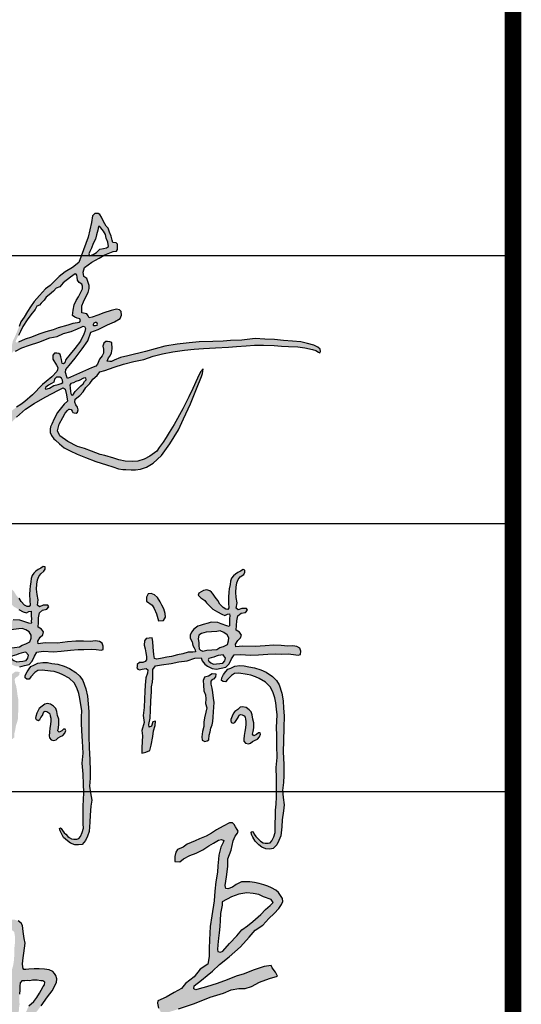
# Model space of a CAD drawing. Units: metres. Extents: x 235119 to 794905, y 3627565 to 4004671.
# Drawn here: x 586247 to 587743, y 3924631 to 3927571 of the extents above; entities that cross this region are included whole.
import ezdxf

# ---------------------------------------------------------------- set-up
doc = ezdxf.new("R2010")
doc.units = ezdxf.units.M
doc.header["$LTSCALE"] = 1000
doc.layers.get('0').update_dxf_attribs({"linetype": 'CONTINUOUS'})
doc.layers.add('BORDER', color=7, linetype='CONTINUOUS')

# ---------------------------------------------------------------- blocks, each defined once
blk = doc.blocks.new('8')
h = blk.add_hatch(color=1)
h.paths.add_polyline_path([(-3366, -81), (-3397, -375), (-3404, -473), (-3421, -1119), (-3447, -2889), (-3430, -4036), (-3444, -5413), (-3464, -5771), (-3527, -6037), (-3576, -6169), (-3527, -6306), (-3453, -6404), (-3367, -6384), (-3327, -6311), (-3279, -5518), (-3304, -4479), (-3291, -3739), (-3268, -3234), (-3276, -2602), (-3246, -1877), (-3246, -1462), (-3194, -1443), (-3149, -1426), (-3069, -1464), (-3035, -1581), (-3020, -1866), (-3007, -1975), (-2918, -2009), (-2837, -2009), (-2761, -1933), (-2297, -1075), (-2176, -818), (-2097, -703), (-1952, -585), (-1356, -230), (-950, 6), (-605, 213), (-469, 284), (-344, 334), (-242, 368), (-194, 329), (-185, 262), (-226, 141), (-324, 34), (-741, -498), (-942, -757), (-1164, -1083), (-1214, -1198), (-1209, -1277), (-1170, -1353), (-1089, -1399), (-947, -1353), (-743, -1303), (-520, -1235), (-296, -1198), (-98, -1141), (90, -1152), (283, -1145), (365, -1155), (471, -1219), (534, -1273), (519, -1346), (462, -1466), (428, -1541), (422, -1606), (474, -1646), (573, -1630), (672, -1633), (769, -1627), (836, -1600), (858, -1508), (926, -1412), (1083, -1280), (1405, -958), (1680, -710), (1940, -534), (2284, -338), (2691, -118), (2838, -46), (2904, -90), (2942, -269), (2974, -466), (2875, -554), (2787, -657), (2669, -808), (2564, -1011), (2486, -1174), (2452, -1253), (2440, -1330), (2440, -1425), (2484, -1522), (2554, -1621), (2600, -1670), (2724, -1782), (2872, -1904), (3052, -1996), (3269, -2098), (3524, -2203), (3848, -2328), (4176, -2424), (4367, -2487), (4544, -2548), (4677, -2570), (4776, -2574), (4934, -2580), (5072, -2584), (5221, -2559), (5413, -2496), (5609, -2373), (5869, -2134), (6132, -1780), (6395, -1345), (6548, -1007), (6767, -540), (6948, -79), (7101, 295), (7138, 394), (7154, 533), (7071, 441), (6979, 246), (6832, -70), (6711, -332), (6530, -699), (6266, -1184), (6112, -1426), (6017, -1580), (5922, -1722), (5801, -1894), (5724, -2000), (5516, -2157), (5338, -2252), (5140, -2308), (4971, -2320), (4746, -2314), (4553, -2273), (4405, -2220), (4124, -2140), (3984, -2107), (3717, -2009), (3501, -1920), (3281, -1864), (2988, -1707), (2733, -1530), (2669, -1380), (2713, -1174), (2833, -962), (2900, -831), (2977, -749), (3021, -695), (3082, -724), (3113, -774), (3134, -808), (3182, -825), (3236, -827), (3278, -803), (3302, -733), (3286, -647), (3228, -570), (3194, -494), (3209, -404), (3353, -290), (3456, -173), (3542, -36), (3659, 80), (3753, 215), (3890, 335), (3973, 441), (4119, 488), (4409, 588), (4695, 680), (5015, 758), (5328, 823), (5610, 925), (5899, 1003), (6216, 1056), (6577, 1113), (6877, 1146), (7167, 1163), (7533, 1187), (7938, 1207), (8181, 1222), (8483, 1247), (8737, 1264), (9012, 1268), (9349, 1255), (9566, 1238), (9783, 1227), (10076, 1210), (10294, 1188), (10529, 1133), (10634, 1102), (10712, 1045), (10750, 1031), (10770, 1073), (10766, 1138), (10688, 1199), (10567, 1265), (10370, 1315), (10169, 1365), (9906, 1392), (9631, 1407), (9357, 1437), (9062, 1448), (8764, 1468), (8348, 1421), (8000, 1407), (7776, 1390), (7456, 1382), (7037, 1366), (6723, 1335), (6359, 1297), (5974, 1235), (5380, 1074), (4828, 932), (4611, 881), (4413, 806), (4333, 766), (4281, 762), (4200, 773), (4242, 870), (4290, 934), (4326, 1033), (4355, 1153), (4336, 1345), (4274, 1372), (4207, 1382), (4155, 1375), (4091, 1330), (4061, 1235), (4081, 1146), (4080, 1015), (4039, 932), (3956, 833), (3902, 678), (3842, 620), (3711, 562), (2977, 239), (2949, 288), (2911, 420), (2917, 513), (3022, 634), (3209, 863), (3426, 1153), (3596, 1403), (3688, 1672), (3922, 1751), (4207, 1890), (4426, 1988), (4597, 2086), (4638, 2195), (4630, 2307), (4575, 2358), (4486, 2372), (4317, 2334), (4089, 2263), (3907, 2195), (3734, 2126), (3639, 2110), (3612, 2175), (3565, 2228), (3470, 2250), (3419, 2261), (3417, 2476), (3469, 2600), (3539, 2759), (3607, 2886), (3636, 3010), (3642, 3104), (3564, 3318), (3473, 3382), (3459, 3516), (3494, 3662), (3726, 3825), (3945, 3947), (4122, 4051), (4381, 4158), (4486, 4165), (4517, 4218), (4519, 4306), (4511, 4387), (4471, 4423), (4375, 4435), (4346, 4505), (4322, 4632), (4270, 4756), (4223, 4875), (4167, 4934), (4081, 5079), (4025, 5218), (3972, 5295), (3915, 5330), (3812, 5332), (3746, 5261), (3712, 5054), (3605, 4594), (3327, 3818), (3132, 3663), (2905, 3533), (2721, 3380), (2437, 3108), (2293, 3002), (2108, 2803), (1945, 2618), (1832, 2446), (1735, 2309), (1633, 2134), (1536, 1981), (1484, 1846), (1426, 1700), (1355, 1535), (1285, 1390), (1270, 1295), (637, 992), (619, 1111), (681, 1189), (725, 1281), (733, 1367), (768, 1537), (745, 1590), (678, 1639), (619, 1648), (506, 1603), (373, 1437), (240, 1265), (177, 1065), (129, 893), (85, 774), (44, 711), (-29, 674), (-117, 671), (-173, 692), (-205, 771), (-248, 838), (-304, 876), (-377, 897), (-461, 917), (-445, 976), (-407, 1051), (-104, 1352), (75, 1566), (301, 1885), (307, 2061), (276, 2141), (253, 2189), (314, 2369), (332, 2491), (359, 2555), (353, 2642), (328, 2723), (270, 2788), (171, 2797), (76, 2796), (-16, 2755), (-106, 2701), (-156, 2681), (-165, 2726), (-106, 2811), (23, 2987), (94, 3097), (149, 3197), (225, 3336), (268, 3455), (351, 3563), (431, 3696), (497, 3843), (578, 3975), (623, 4055), (644, 4135), (644, 4209), (623, 4258), (576, 4301), (403, 4284), (370, 4239), (333, 4070), (309, 3927), (51, 3432), (-551, 2409), (-576, 2287), (-541, 2238), (-500, 2195), (-463, 2182), (-390, 2178), (-306, 2240), (-224, 2322), (-93, 2409), (1, 2512), (52, 2551), (101, 2557), (139, 2524), (139, 2448), (107, 2348), (23, 2201), (-194, 2117), (-265, 2040), (-342, 1953), (-424, 1813), (-506, 1690), (-556, 1575), (-597, 1465), (-602, 1350), (-567, 1290), (-514, 1218), (-649, 1073), (-1470, 145), (-2041, -375), (-2121, -309), (-2188, -262), (-2313, -240), (-2435, -251), (-2598, -276), (-2723, -281), (-2797, -281), (-2884, -151), (-2942, -79), (-2959, 46), (-3000, 179), (-3059, 464), (-3072, 686), (-3023, 1004), (-2981, 1320), (-2928, 1669), (-2923, 1851), (-2912, 2097), (-2854, 2281), (-2806, 2428), (-2820, 2552), (-2772, 2716), (-2717, 2832), (-2738, 2921), (-2786, 2958), (-2875, 2996), (-2929, 2982), (-2979, 2712), (-3050, 2265), (-3141, 2035), (-3185, 1729), (-3262, 1102), (-3297, 618)])
h.paths.add_polyline_path([(-3162, -249), (-3127, -282), (-3129, -382), (-3122, -529), (-3119, -696), (-3105, -895), (-3092, -1056), (-3097, -1180), (-3161, -1240), (-3228, -1245), (-3259, -1219), (-3254, -1153), (-3261, -1055), (-3256, -950), (-3263, -818), (-3254, -689), (-3241, -544), (-3231, -432), (-3207, -321)], flags=16)
h.paths.add_polyline_path([(-2933, -429), (-2877, -455), (-2794, -481), (-2706, -488), (-2620, -479), (-2523, -485), (-2456, -471), (-2361, -461), (-2303, -472), (-2292, -523), (-2315, -589), (-2401, -716), (-2505, -784), (-2631, -859), (-2710, -918), (-2807, -992), (-2883, -1077), (-2946, -1103), (-2973, -1043), (-2970, -919), (-2974, -779), (-2990, -700), (-3009, -657), (-3016, -551), (-3017, -463), (-3008, -374)], flags=16)
h.paths.add_polyline_path([(-2535, -1000), (-2506, -1042), (-2519, -1096), (-2572, -1210), (-2651, -1355), (-2726, -1469), (-2798, -1594), (-2863, -1619), (-2883, -1580), (-2882, -1453), (-2888, -1358), (-2884, -1268), (-2801, -1216), (-2712, -1156), (-2611, -1067)], flags=16)
h.paths.add_polyline_path([(-1307, 31), (-1297, 111), (-1244, 170), (-1178, 204), (-1131, 207), (-1114, 250), (-1070, 341), (-1000, 423), (-971, 485), (-900, 528), (-819, 597), (-759, 630), (-746, 674), (-707, 733), (-647, 791), (-573, 853), (-566, 786), (-520, 745), (-464, 684), (-381, 609), (-355, 535), (-371, 462), (-457, 443), (-598, 389), (-698, 326), (-827, 277), (-936, 207), (-1044, 158), (-1146, 112), (-1241, 50)], flags=16)
h.paths.add_polyline_path([(-921, -1043), (-841, -935), (-752, -814), (-658, -720), (-566, -555), (-345, -310), (-262, -146), (-127, -14), (-42, -4), (42, 4), (115, 32), (156, 114), (160, 250), (177, 414), (240, 511), (323, 621), (414, 720), (545, 758), (676, 814), (821, 859), (924, 885), (988, 919), (1025, 979), (1087, 999), (1158, 974), (1155, 925), (1136, 820), (1072, 578), (1001, 399), (871, -242), (799, -572), (755, -912), (725, -1050), (653, -1099), (600, -1077), (565, -1038), (521, -1001), (437, -973), (342, -949), (209, -936), (6, -934), (-161, -941), (-337, -950), (-551, -1011), (-718, -1076), (-825, -1129), (-922, -1105)], flags=16)
h.paths.add_polyline_path([(314, 973), (324, 1052), (349, 1154), (382, 1200), (423, 1204), (453, 1173), (449, 1097), (404, 1025), (381, 986)], flags=16)
h.paths.add_polyline_path([(989, -408), (1037, -297), (1062, -183), (1073, -73), (1110, 125), (1135, 316), (1164, 543), (1179, 658), (1218, 830), (1246, 988), (1295, 1072), (1372, 1083), (1566, 1180), (1802, 1263), (2090, 1360), (2425, 1487), (2650, 1538), (2851, 1625), (3084, 1690), (3278, 1771), (3394, 1825), (3455, 1848), (3502, 1841), (3529, 1781), (3508, 1687), (3472, 1609), (3371, 1394), (3202, 1158), (3058, 993), (2921, 824), (2893, 721), (2845, 686), (2804, 704), (2796, 758), (2787, 828), (2772, 901), (2743, 979), (2705, 1007), (2640, 1023), (2575, 1017), (2516, 961), (2519, 838), (2632, 650), (2670, 578), (2668, 506), (2640, 458), (2487, 288), (2313, 147), (2201, 56), (1898, -266), (1662, -476), (1533, -560), (1405, -642), (1236, -771), (1144, -850), (1057, -947), (1010, -991), (954, -990), (933, -951), (939, -844), (961, -742), (989, -602), (998, -514)], flags=16)
h.paths.add_polyline_path([(1374, 1378), (1400, 1448), (1464, 1565), (1519, 1686), (1596, 1840), (1730, 2048), (1844, 2198), (1972, 2367), (2027, 2473), (2108, 2499), (2160, 2558), (2249, 2658), (2316, 2749), (2409, 2823), (2545, 2933), (2619, 3020), (2737, 3070), (2841, 3189), (3061, 3363), (3205, 3471), (3250, 3454), (3274, 3366), (3282, 3271), (3336, 3196), (3415, 3151), (3440, 3084), (3433, 3007), (3384, 2896), (3315, 2755), (3236, 2642), (3183, 2510), (3148, 2347), (3127, 2179), (3194, 2134), (3268, 2100), (3357, 2074), (3374, 2019), (3347, 1978), (3149, 1940), (2990, 1894), (2700, 1811), (2545, 1750), (2316, 1685), (2104, 1616), (1873, 1528), (1676, 1463), (1476, 1373), (1384, 1346)], flags=16)
h.paths.add_polyline_path([(2300, -31), (2388, 35), (2475, 83), (2556, 124), (2567, 213), (2638, 280), (2738, 275), (2792, 251), (2815, 189), (2825, 119), (2782, 82), (2680, 52), (2556, 17), (2419, -58), (2277, -101)], flags=16)
h.paths.add_polyline_path([(3040, 32), (3075, 80), (3121, 89), (3161, 108), (3230, 142), (3328, 177), (3463, 243), (3534, 258), (3546, 201), (3496, 143), (3452, 70), (3381, 13), (3300, -72), (3207, -164), (3135, -279), (3093, -269), (3076, -229), (3064, -159), (3059, -47)], flags=16)
h.paths.add_polyline_path([(3763, 1878), (3758, 1927), (3843, 1978), (3899, 1935), (3891, 1879), (3840, 1868), (3777, 1877)], flags=16)
h.paths.add_polyline_path([(3649, 4025), (3629, 4081), (3662, 4152), (3715, 4263), (3762, 4402), (3836, 4541), (3872, 4672), (3909, 4813), (3928, 4929), (3972, 4930), (4003, 4887), (4085, 4780), (4144, 4680), (4165, 4572), (4216, 4439), (4236, 4308), (4175, 4265), (4083, 4252), (3968, 4230), (3862, 4126), (3760, 4062)], flags=16)
at = {"color": 1}
for points in [[(2974, -466), (2875, -554), (2787, -657), (2669, -808), (2564, -1011), (2486, -1174), (2452, -1253), (2440, -1330), (2440, -1425), (2484, -1522), (2554, -1621), (2600, -1670), (2724, -1782), (2872, -1904), (3052, -1996), (3269, -2098), (3524, -2203), (3848, -2328), (4176, -2424), (4367, -2487), (4544, -2548), (4677, -2570), (4776, -2574), (4934, -2580), (5072, -2584), (5221, -2559), (5413, -2496), (5609, -2373), (5869, -2134), (6132, -1780), (6395, -1345), (6548, -1007), (6767, -540), (6948, -79), (7101, 295), (7138, 394), (7154, 533), (7071, 441), (6979, 246), (6832, -70), (6711, -332), (6530, -699), (6266, -1184), (6112, -1426), (6017, -1580), (5922, -1722), (5801, -1894), (5724, -2000), (5516, -2157), (5338, -2252), (5140, -2308), (4971, -2320), (4746, -2314), (4553, -2273), (4405, -2220), (4124, -2140), (3984, -2107), (3717, -2009), (3501, -1920), (3281, -1864), (2988, -1707), (2733, -1530), (2669, -1380), (2713, -1174), (2833, -962), (2900, -831), (2977, -749), (3012, -706), (3039, -704), (3082, -724), (3113, -774), (3134, -808), (3182, -825), (3236, -827), (3278, -803), (3302, -733), (3286, -647), (3228, -570), (3194, -494), (3209, -404), (3353, -290), (3456, -173), (3542, -36), (3659, 80), (3753, 215), (3890, 335), (3973, 441), (4119, 488), (4409, 588), (4695, 680), (5015, 758), (5328, 823), (5610, 925), (5899, 1003), (6216, 1056), (6577, 1113), (6877, 1146), (7167, 1163), (7533, 1187), (7938, 1207), (8181, 1222), (8483, 1247), (8737, 1264), (9012, 1268), (9349, 1255), (9566, 1238), (9783, 1227), (10076, 1210), (10294, 1188), (10529, 1133), (10634, 1102), (10712, 1045), (10750, 1031), (10770, 1073), (10766, 1138), (10688, 1199), (10567, 1265), (10370, 1315), (10169, 1365), (9906, 1392), (9631, 1407), (9357, 1437), (9062, 1448), (8764, 1468), (8348, 1421), (8000, 1407), (7776, 1390), (7456, 1382), (7037, 1366), (6723, 1335), (6359, 1297), (5974, 1235), (5380, 1074), (4828, 932), (4611, 881), (4413, 806), (4333, 766), (4281, 762), (4200, 773), (4242, 870), (4290, 934), (4326, 1033), (4355, 1153), (4336, 1345), (4274, 1372), (4207, 1382), (4155, 1375), (4091, 1330), (4061, 1235), (4081, 1146), (4080, 1015), (4039, 932), (3956, 833), (3902, 678), (3842, 620), (3711, 562), (2977, 239), (2949, 288), (2911, 420), (2917, 513), (3022, 634), (3209, 863), (3426, 1153), (3596, 1403), (3688, 1672), (3922, 1751), (4207, 1890), (4426, 1988), (4597, 2086), (4638, 2195), (4630, 2307), (4575, 2358), (4486, 2372), (4317, 2334), (4089, 2263), (3907, 2195), (3734, 2126), (3639, 2110), (3612, 2175), (3565, 2228), (3470, 2250), (3419, 2261), (3417, 2476), (3469, 2600), (3539, 2759), (3607, 2886), (3636, 3010), (3642, 3104), (3564, 3318), (3473, 3382), (3459, 3516), (3494, 3662), (3726, 3825), (3945, 3947), (4122, 4051), (4381, 4158), (4486, 4165), (4517, 4218), (4519, 4306), (4511, 4387), (4471, 4423), (4375, 4435), (4346, 4505), (4322, 4632), (4270, 4756), (4223, 4875), (4167, 4934), (4081, 5079), (4025, 5218), (3972, 5295), (3915, 5330), (3812, 5332), (3746, 5261), (3712, 5054), (3605, 4594), (3327, 3818), (3132, 3663), (2905, 3533), (2721, 3380), (2437, 3108), (2293, 3002), (2108, 2803), (1945, 2618), (1832, 2446), (1735, 2309), (1633, 2134), (1536, 1981), (1484, 1846)], [(3909, 4813), (3872, 4672), (3836, 4541), (3762, 4402), (3715, 4263), (3662, 4152), (3629, 4081), (3649, 4025), (3760, 4062), (3862, 4126), (3968, 4230), (4083, 4252), (4175, 4265), (4236, 4308), (4216, 4439), (4165, 4572), (4144, 4680), (4085, 4780), (4003, 4887), (3972, 4930), (3928, 4929), (3909, 4813)], [(1476, 1373), (1676, 1463), (1873, 1528), (2104, 1616), (2316, 1685), (2545, 1750), (2700, 1811), (2990, 1894), (3149, 1940), (3347, 1978), (3374, 2019), (3357, 2074), (3268, 2100), (3194, 2134), (3127, 2179), (3148, 2347), (3183, 2510), (3236, 2642), (3315, 2755), (3384, 2896), (3433, 3007), (3440, 3084), (3415, 3151), (3336, 3196), (3282, 3271), (3274, 3366), (3258, 3426), (3238, 3458), (3205, 3471), (3061, 3363), (2841, 3189), (2737, 3070), (2619, 3020), (2545, 2933), (2409, 2823), (2316, 2749), (2249, 2658), (2160, 2558), (2108, 2499), (2027, 2473), (1972, 2367), (1844, 2198), (1730, 2048), (1596, 1840), (1519, 1686), (1464, 1565)], [(1405, -958), (1680, -710), (1940, -534), (2284, -338), (2691, -118), (2838, -46), (2904, -90), (2942, -269), (2974, -466)], [(1372, 1083), (1566, 1180), (1802, 1263), (2090, 1360), (2425, 1487), (2650, 1538), (2851, 1625), (3084, 1690), (3278, 1771), (3394, 1825), (3455, 1848), (3502, 1841), (3529, 1781), (3508, 1687), (3472, 1609), (3371, 1394), (3202, 1158), (3058, 993), (2921, 824), (2893, 721), (2845, 686), (2804, 704), (2796, 758), (2787, 828), (2772, 901), (2743, 979), (2705, 1007), (2640, 1023), (2575, 1017), (2516, 961), (2519, 838), (2632, 650), (2670, 578), (2668, 506), (2640, 458), (2487, 288), (2313, 147), (2201, 56), (1898, -266), (1662, -476), (1533, -560), (1405, -642)], [(3777, 1877), (3840, 1868), (3891, 1879), (3896, 1916), (3885, 1946), (3860, 1965), (3823, 1966), (3782, 1942), (3760, 1908), (3763, 1878), (3777, 1877)], [(2738, 275), (2638, 280), (2567, 213), (2556, 124), (2475, 83), (2388, 35), (2300, -31), (2286, -75), (2303, -93), (2419, -58), (2556, 17), (2680, 52), (2782, 82), (2825, 119), (2815, 189), (2792, 251), (2738, 275)], [(3328, 177), (3230, 142), (3161, 108), (3121, 89), (3075, 80), (3040, 32), (3059, -47), (3064, -159), (3076, -229), (3093, -269), (3135, -279), (3207, -164), (3300, -72), (3381, 13), (3452, 70), (3496, 143), (3546, 201), (3534, 258), (3463, 243), (3328, 177)]]:
    blk.add_lwpolyline(points, dxfattribs=at)
blk = doc.blocks.new('2')
h = blk.add_hatch(color=1)
h.paths.add_polyline_path([(4885, 1871), (4847, 1621), (4821, 1442), (4810, 1222), (4807, 1080), (4802, 947), (4785, 817), (4655, 737), (4557, 606), (4412, 496), (4344, 414), (4224, 349), (4092, 274), (3952, 211), (3947, 171), (3967, 89), (4004, 26), (4099, 11), (4299, 76), (4562, 164), (4820, 269), (5040, 339), (5170, 391), (5295, 414), (5400, 416), (5505, 451), (5640, 519), (5803, 579), (5938, 619), (5905, 684), (5850, 756), (5830, 796), (5715, 779), (5533, 719), (5387, 659), (5252, 621), (5105, 561), (4940, 496), (4760, 444), (4637, 409), (4585, 391), (4551, 411), (4556, 459), (4680, 551), (4773, 633), (4862, 702), (4978, 811), (5134, 939), (5323, 1106), (5466, 1268), (5569, 1383), (5695, 1464), (5791, 1578), (5884, 1659), (5957, 1742), (6002, 1807), (6028, 1860), (6021, 1907), (5988, 1959), (5956, 2010), (5908, 2045), (5840, 2083), (5779, 2112), (5711, 2135), (5632, 2156), (5558, 2172), (5477, 2184), (5416, 2185), (5343, 2187), (5252, 2142), (5194, 2094), (5081, 2055), (5070, 2124), (5094, 2270), (5112, 2437), (5112, 2566), (5169, 2710), (5200, 2867), (5235, 2939), (5274, 2994), (5288, 3027), (5239, 3094), (5217, 3137), (5192, 3161), (5141, 3162), (5037, 3106), (4925, 3048), (4843, 2992), (4755, 2941), (4647, 2896), (4575, 2866), (4442, 2809), (4371, 2762), (4280, 2719), (4252, 2677), (4236, 2606), (4238, 2523), (4321, 2517), (4379, 2565), (4482, 2622), (4589, 2662), (4697, 2715), (4798, 2783), (4879, 2826), (4992, 2892), (5051, 2870), (4999, 2757), (4984, 2695), (4967, 2629), (4957, 2558), (4948, 2449), (4941, 2347), (4915, 2186), (4897, 2031)])
h.paths.add_polyline_path([(5021, 1854), (5175, 1938), (5298, 1979), (5428, 2003), (5532, 1991), (5630, 1972), (5703, 1936), (5830, 1890), (5866, 1844), (5816, 1794), (5739, 1726), (5662, 1642), (5529, 1529), (5440, 1452), (5346, 1388), (5266, 1288), (5141, 1163), (5010, 1010), (4943, 1032), (4951, 1138), (4957, 1249), (4968, 1340), (4982, 1443), (4987, 1543), (4991, 1661), (5022, 1798)], flags=16)
h.paths.add_polyline_path([(4203, -293), (4179, -376), (4217, -438), (4242, -500), (4272, -589), (4329, -658), (4387, -687), (4473, -683), (4503, -630), (4490, -545), (4430, -440), (4441, -337), (4442, -273), (4391, -227), (4316, -209), (4242, -209)])
h.paths.add_polyline_path([(5980, -340), (6131, -423), (6227, -446), (6327, -454), (6466, -553), (6559, -628), (6687, -713), (6769, -749), (6837, -724), (6873, -652), (6864, -611), (6800, -513), (6741, -453), (6685, -379), (6620, -304), (6501, -262), (6329, -227), (6206, -183), (6080, -123), (5936, -98), (5830, -43), (5699, -26), (5617, -2), (5535, 2), (5495, -16), (5460, -75), (5468, -114), (5593, -209), (5715, -244), (5833, -291)])
h = blk.add_hatch(color=1)
h.paths.add_polyline_path([(157, 997), (192, 1020), (239, 1100), (300, 1159), (374, 1221), (466, 1278), (575, 1350), (684, 1397), (803, 1451), (876, 1498), (907, 1512), (930, 1538), (979, 1551), (1007, 1473), (994, 1393), (984, 1276), (985, 1143), (982, 978), (980, 902), (980, 820), (982, 710), (974, 609), (969, 527), (893, 478), (822, 435), (722, 371), (684, 302), (686, 218), (709, 156), (820, 76), (912, 13), (963, -23), (993, -66), (993, -121), (985, -221), (979, -296), (964, -360), (958, -462), (960, -522), (998, -565), (1077, -596), (1111, -633), (1055, -672), (956, -754), (874, -848), (801, -902), (728, -954), (665, -1013), (652, -1046), (697, -1078), (738, -1116), (842, -1122), (1035, -1063), (1326, -981), (1494, -943), (1683, -896), (1849, -845), (1993, -833), (2118, -785), (2219, -757), (2335, -745), (2415, -704), (2521, -720), (2623, -737), (2653, -731), (2669, -711), (2676, -674), (2640, -615), (2562, -568), (2489, -530), (2319, -536), (2139, -564), (1834, -640), (1339, -748), (1207, -761), (1211, -720), (1265, -677), (1312, -599), (1460, -489), (1660, -276), (1824, -123), (1919, -2), (2021, 130), (2125, 275), (2204, 379), (2275, 514), (2280, 573), (2263, 628), (2241, 666), (2211, 699), (2153, 722), (2077, 736), (1988, 743), (1906, 743), (1814, 737), (1741, 726), (1717, 751), (1710, 827), (1723, 925), (1732, 1003), (1753, 1168), (1738, 1243), (1720, 1362), (1711, 1460), (1688, 1500), (1640, 1538), (1580, 1556), (1536, 1559), (1496, 1532), (1432, 1433), (1382, 1320), (1354, 1189), (1319, 1087), (1286, 982), (1254, 868), (1240, 760), (1235, 681), (1244, 601), (1198, 590), (1172, 627), (1164, 639), (1147, 662), (1147, 749), (1150, 822), (1160, 926), (1162, 1061), (1163, 1186), (1152, 1291), (1165, 1401), (1161, 1518), (1178, 1636), (1290, 1674), (1358, 1677), (1378, 1696), (1392, 1723), (1399, 1749), (1389, 1779), (1356, 1811), (1341, 1830), (1322, 1847), (1299, 1854), (1270, 1860), (1237, 1860), (1195, 1851), (1140, 1830), (1074, 1780), (986, 1746), (919, 1713), (865, 1694), (750, 1618), (660, 1588), (557, 1517), (496, 1490), (385, 1403), (318, 1358), (255, 1304), (214, 1280), (190, 1256), (159, 1238), (124, 1204), (100, 1198), (75, 1180), (71, 1158), (69, 1121), (74, 1083), (94, 1032)])
h.paths.add_polyline_path([(1453, 1187), (1476, 1233), (1488, 1280), (1508, 1364), (1527, 1388), (1572, 1357), (1587, 1273), (1587, 1179), (1577, 1097), (1574, 1050), (1575, 978), (1569, 885), (1558, 807), (1537, 730), (1523, 687), (1462, 671), (1367, 671), (1318, 697), (1348, 816), (1356, 899), (1374, 961), (1396, 1018), (1422, 1108)], flags=16)
h.paths.add_polyline_path([(990, 290), (1032, 226), (979, 183), (917, 249), (929, 297)], flags=16)
h.paths.add_polyline_path([(1346, 466), (1391, 466), (1406, 502), (1480, 502), (1515, 457), (1500, 400), (1507, 344), (1509, 257), (1502, 153), (1489, 80), (1487, -20), (1485, -101), (1485, -186), (1445, -165), (1396, -145), (1363, -109), (1306, -74), (1237, -18), (1229, 83), (1241, 162), (1244, 200), (1251, 245), (1255, 293), (1252, 340), (1263, 423)], flags=16)
h.paths.add_polyline_path([(1748, 545), (1797, 546), (1832, 545), (1884, 557), (1955, 556), (2014, 545), (2080, 537), (2076, 478), (2052, 446), (2021, 390), (1994, 336), (1949, 266), (1900, 201), (1818, 130), (1780, 50), (1741, -31), (1662, -61), (1647, -5), (1649, 38), (1654, 99), (1662, 151), (1658, 224), (1660, 321), (1664, 394), (1664, 455), (1675, 541)], flags=16)
h.paths.add_polyline_path([(1230, -210), (1277, -230), (1339, -287), (1395, -319), (1382, -377), (1351, -409), (1316, -458), (1237, -539), (1181, -527), (1173, -433), (1180, -392), (1183, -328), (1195, -273), (1199, -193)], flags=16)
at = {"color": 1}
for points in [[(4238, 2523), (4321, 2517), (4379, 2565), (4482, 2622), (4589, 2662), (4697, 2715), (4798, 2783), (4879, 2826), (4960, 2874), (5008, 2886), (5050, 2870), (5036, 2836), (4999, 2757), (4984, 2695), (4967, 2629), (4957, 2558), (4948, 2449), (4941, 2347), (4915, 2186), (4897, 2031), (4885, 1871), (4847, 1621), (4821, 1442), (4810, 1222), (4807, 1080), (4802, 947), (4785, 817), (4655, 737), (4557, 606), (4412, 496), (4344, 414), (4224, 349), (4092, 274), (3952, 211), (3947, 171), (3967, 89)], [(4299, 76), (4562, 164), (4820, 269), (5040, 339), (5170, 391), (5295, 414), (5400, 416), (5505, 451), (5640, 519), (5803, 579), (5938, 619), (5905, 684), (5850, 756), (5830, 796), (5715, 779), (5533, 719), (5387, 659), (5252, 621), (5105, 561), (4940, 496), (4760, 444), (4637, 409), (4585, 391), (4551, 411), (4556, 459), (4680, 551), (4773, 633), (4862, 702), (4978, 811), (5134, 939), (5323, 1106), (5466, 1268), (5569, 1383), (5695, 1464), (5791, 1578), (5884, 1659), (5957, 1742), (6002, 1807), (6028, 1860), (6021, 1907), (5988, 1959), (5956, 2010), (5908, 2045), (5840, 2083), (5779, 2112), (5711, 2135), (5632, 2156), (5558, 2172), (5477, 2184), (5416, 2185), (5343, 2187), (5252, 2142), (5194, 2094), (5113, 2066), (5079, 2072), (5070, 2124), (5094, 2270), (5112, 2437), (5112, 2566), (5169, 2710), (5200, 2867), (5235, 2939), (5274, 2994), (5288, 3027), (5269, 3053), (5239, 3094), (5217, 3137), (5192, 3161), (5141, 3162), (5037, 3106), (4925, 3048), (4843, 2992), (4755, 2941), (4647, 2896), (4575, 2866), (4442, 2809), (4371, 2762), (4280, 2719), (4252, 2677), (4236, 2606), (4238, 2523)], [(5022, 1798), (4991, 1661), (4987, 1543), (4982, 1443), (4968, 1340), (4957, 1249), (4951, 1138), (4945, 1064), (4951, 1030), (4991, 1016), (5030, 1034), (5141, 1163), (5266, 1288), (5346, 1388), (5440, 1452), (5529, 1529), (5662, 1642), (5739, 1726), (5816, 1794), (5866, 1844), (5830, 1890), (5703, 1936), (5630, 1972), (5532, 1991), (5428, 2003), (5298, 1979), (5175, 1938), (5021, 1854), (5022, 1798)], [(2021, 130), (2125, 275), (2204, 379), (2275, 514), (2280, 573), (2263, 628), (2241, 666), (2211, 699), (2153, 722), (2077, 736), (1988, 743), (1906, 743), (1814, 737), (1764, 730), (1735, 732), (1721, 747), (1715, 776), (1710, 827), (1723, 925), (1732, 1003), (1753, 1168), (1738, 1243), (1720, 1362), (1711, 1460), (1688, 1500), (1640, 1538)], [(1671, 508), (1664, 455), (1664, 394), (1660, 321)], [(1818, 130), (1900, 201), (1949, 266), (1994, 336), (2021, 390), (2052, 446), (2076, 478), (2079, 519), (2049, 540), (2014, 545), (1955, 556), (1910, 556), (1878, 556), (1832, 545), (1797, 546), (1748, 545), (1699, 542), (1671, 508)]]:
    blk.add_lwpolyline(points, dxfattribs=at)
blk = doc.blocks.new('6')
h = blk.add_hatch(color=1)
h.paths.add_polyline_path([(-2607, 2731), (-2640, 2803), (-2698, 2890), (-2763, 2944), (-2829, 2970), (-2895, 2960), (-2925, 2885), (-2925, 2806), (-2806, 2729), (-2760, 2659), (-2707, 2548), (-2660, 2403), (-2559, 2415), (-2523, 2485), (-2530, 2559), (-2562, 2658)], flags=17)
h.paths.add_polyline_path([(-2887, 1591), (-2910, 1554), (-2957, 1530), (-3031, 1526), (-3076, 1484), (-3078, 1447), (-3078, 1417), (-3056, 1388), (-3025, 1375), (-2969, 1393), (-2886, 1412), (-2852, 1385), (-2860, 1311), (-2889, 1212), (-2894, 1064), (-2899, 934), (-2903, 779), (-2907, 601), (-2919, 430), (-2894, 286), (-2936, 122), (-2918, 9), (-2925, -227), (-2923, -350), (-2843, -327), (-2761, -289), (-2736, -177), (-2708, 4), (-2695, 125), (-2663, 234), (-2660, 322), (-2712, 305), (-2740, 217), (-2787, 193), (-2799, 253), (-2774, 385), (-2773, 551), (-2767, 733), (-2765, 934), (-2764, 1030), (-2747, 1133), (-2743, 1220), (-2744, 1319), (-2745, 1392), (-2695, 1468), (-2573, 1496), (-2375, 1530), (-2211, 1566), (-2042, 1592), (-1884, 1653), (-1757, 1666), (-1730, 1607), (-1679, 1539), (-1620, 1496), (-1521, 1454), (-1432, 1442), (-1331, 1466), (-1236, 1488), (-1175, 1560), (-1125, 1661), (-1076, 1746), (-948, 1762), (-729, 1752), (-571, 1766), (-377, 1788), (-217, 1797), (-103, 1796), (48, 1807), (152, 1797), (254, 1782), (296, 1800), (301, 1868), (280, 1927), (221, 1964), (137, 1975), (31, 1966), (-109, 1974), (-266, 1972), (-441, 1956), (-645, 1932), (-905, 1934), (-1047, 1914), (-1053, 1970), (-1008, 2051), (-952, 2105), (-935, 2162), (-979, 2221), (-1046, 2260), (-1041, 2360), (-1042, 2456), (-1023, 2560), (-959, 2617), (-868, 2635), (-827, 2683), (-848, 2720), (-947, 2718), (-1022, 2681), (-1063, 2716), (-1048, 2828), (-1067, 2939), (-1081, 3048), (-1074, 3152), (-1062, 3241), (-1038, 3313), (-996, 3368), (-929, 3423), (-906, 3466), (-905, 3512), (-942, 3522), (-996, 3488), (-1048, 3457), (-1096, 3420), (-1141, 3384), (-1174, 3333), (-1197, 3272), (-1204, 3204), (-1217, 3114), (-1224, 3044), (-1228, 2942), (-1225, 2817), (-1216, 2719), (-1236, 2688), (-1275, 2688), (-1331, 2721), (-1400, 2791), (-1446, 2862), (-1508, 2929), (-1545, 2996), (-1583, 3034), (-1620, 3059), (-1679, 3076), (-1747, 3063), (-1801, 3035), (-1847, 3006), (-1859, 2962), (-1801, 2907), (-1720, 2859), (-1678, 2810), (-1609, 2741), (-1548, 2684), (-1449, 2626), (-1358, 2582), (-1294, 2560), (-1240, 2585), (-1195, 2595), (-1191, 2557), (-1195, 2497), (-1189, 2433), (-1192, 2389), (-1185, 2334), (-1241, 2343), (-1365, 2383), (-1432, 2405), (-1570, 2412), (-1633, 2390), (-1733, 2361), (-1795, 2338), (-1847, 2318), (-1924, 2254), (-1974, 2194), (-1997, 2129), (-1998, 2064), (-1955, 1990), (-1937, 1919), (-1907, 1866), (-1885, 1827), (-1879, 1789), (-1928, 1779), (-2029, 1773), (-2138, 1737), (-2244, 1710), (-2368, 1672), (-2466, 1660), (-2565, 1631), (-2670, 1607), (-2722, 1624), (-2737, 1707), (-2759, 1854), (-2767, 1974), (-2780, 2049), (-2848, 2042), (-2904, 2030), (-2943, 1979), (-2945, 1894), (-2924, 1816), (-2903, 1731), (-2891, 1661)])
h.paths.add_polyline_path([(-1804, 1854), (-1814, 1920), (-1815, 1982), (-1828, 2061), (-1815, 2137), (-1762, 2172), (-1668, 2203), (-1558, 2210), (-1451, 2224), (-1381, 2235), (-1302, 2207), (-1232, 2162), (-1195, 2099), (-1197, 2032), (-1220, 1960), (-1262, 1940), (-1302, 1916), (-1377, 1890), (-1435, 1851), (-1536, 1838), (-1642, 1826), (-1725, 1803), (-1776, 1823)], flags=16)
h.paths.add_polyline_path([(-1610, 1630), (-1596, 1658), (-1546, 1673), (-1495, 1691), (-1448, 1707), (-1404, 1723), (-1348, 1735), (-1302, 1740), (-1251, 1678), (-1264, 1620), (-1301, 1571), (-1367, 1558), (-1433, 1548), (-1492, 1543), (-1553, 1570), (-1596, 1598)], flags=16)
h.paths.add_polyline_path([(-1489, 956), (-1506, 1045), (-1531, 1124), (-1534, 1188), (-1500, 1228), (-1469, 1241), (-1438, 1279), (-1434, 1333), (-1520, 1342), (-1593, 1289), (-1675, 1269), (-1697, 1196), (-1688, 1097), (-1680, 986), (-1640, 901), (-1635, 816), (-1635, 725), (-1608, 631), (-1627, 542), (-1645, 423), (-1658, 332), (-1658, 242), (-1679, 140), (-1687, 29), (-1682, -42), (-1627, -67), (-1578, -53), (-1545, -25), (-1540, 66), (-1523, 136), (-1510, 214), (-1488, 282), (-1469, 355), (-1465, 444), (-1461, 553), (-1458, 652), (-1458, 751), (-1475, 836)], flags=17)
h.paths.add_polyline_path([(-765, 1511), (-858, 1530), (-952, 1530), (-1056, 1512), (-1137, 1471), (-1199, 1446), (-1235, 1397), (-1279, 1334), (-1315, 1261), (-1319, 1209), (-1286, 1186), (-1236, 1187), (-1199, 1234), (-1115, 1320), (-1057, 1363), (-964, 1373), (-791, 1350), (-719, 1341), (-617, 1308), (-541, 1275), (-410, 1204), (-304, 1109), (-246, 1005), (-207, 883), (-183, 780), (-164, 653), (-143, 534), (-148, 399), (-148, 271), (-142, 115), (-133, -100), (-120, -352), (-134, -558), (-115, -789), (-111, -991), (-104, -1166), (-108, -1315), (-115, -1440), (-116, -1581), (-118, -1712), (-115, -1816), (-112, -1905), (-135, -1996), (-174, -2077), (-204, -2122), (-247, -2133), (-312, -2136), (-355, -2126), (-410, -2097), (-431, -2076), (-476, -2030), (-508, -2004), (-544, -1952), (-569, -1910), (-588, -1901), (-604, -1914), (-596, -1960), (-567, -2016), (-521, -2096), (-441, -2169), (-377, -2218), (-290, -2252), (-211, -2252), (-140, -2241), (-69, -2159), (-26, -2071), (8, -1973), (22, -1784), (27, -1636), (45, -1450), (62, -1325), (36, -1174), (13, -1035), (30, -868), (31, -717), (25, -491), (7, -231), (0, 0), (0, 270), (-2, 516), (-15, 674), (-28, 828), (-60, 983), (-125, 1158), (-183, 1247), (-269, 1324), (-401, 1407), (-512, 1453), (-644, 1493)])
h.paths.add_polyline_path([(-870, 511), (-829, 489), (-805, 467), (-798, 425), (-787, 375), (-788, 321), (-790, 243), (-804, 170), (-814, 82), (-819, 8), (-817, -32), (-779, -73), (-722, -88), (-676, -73), (-637, -36), (-584, -6), (-538, 19), (-499, 63), (-479, 121), (-487, 147), (-521, 149), (-561, 112), (-613, 85), (-644, 113), (-628, 176), (-620, 252), (-620, 353), (-645, 427), (-664, 516), (-686, 575), (-728, 623), (-791, 664), (-864, 679), (-914, 667), (-965, 622), (-1026, 578), (-1049, 537), (-1077, 479), (-1097, 409), (-1102, 376), (-1090, 344), (-1052, 330), (-1017, 350), (-992, 388), (-961, 431), (-946, 469), (-933, 503), (-905, 517)], flags=17)
h = blk.add_hatch(color=1)
h.paths.add_polyline_path([(1183, 1727), (1193, 1656), (1195, 1586), (1171, 1550), (1123, 1528), (1049, 1526), (1003, 1485), (999, 1448), (998, 1418), (1019, 1388), (1050, 1375), (1106, 1391), (1190, 1407), (1223, 1379), (1213, 1305), (1181, 1208), (1171, 1060), (1162, 930), (1153, 775), (1144, 598), (1126, 427), (1147, 282), (1100, 120), (1115, 6), (1100, -230), (1098, -353), (1179, -332), (1262, -296), (1290, -185), (1325, -6), (1341, 115), (1376, 223), (1382, 311), (1329, 296), (1299, 209), (1251, 186), (1241, 247), (1270, 377), (1276, 544), (1288, 725), (1296, 926), (1300, 1022), (1320, 1124), (1327, 1211), (1329, 1310), (1330, 1383), (1383, 1458), (1506, 1481), (1705, 1510), (1869, 1541), (2040, 1562), (2199, 1617), (2326, 1626), (2352, 1567), (2401, 1497), (2458, 1452), (2556, 1407), (2644, 1393), (2746, 1413), (2842, 1432), (2905, 1502), (2957, 1602), (3010, 1685), (3138, 1697), (3357, 1681), (3515, 1689), (3709, 1705), (3869, 1710), (3984, 1705), (4134, 1711), (4238, 1698), (4340, 1679), (4383, 1696), (4390, 1764), (4371, 1824), (4313, 1862), (4229, 1876), (4123, 1870), (3983, 1883), (3827, 1886), (3651, 1875), (3446, 1858), (3186, 1868), (3044, 1852), (3039, 1909), (3087, 1988), (3145, 2040), (3163, 2097), (3121, 2157), (3055, 2198), (3063, 2298), (3066, 2394), (3088, 2497), (3154, 2552), (3245, 2568), (3287, 2614), (3268, 2651), (3168, 2652), (3092, 2618), (3053, 2654), (3071, 2766), (3056, 2877), (3045, 2987), (3055, 3090), (3070, 3179), (3096, 3251), (3139, 3303), (3209, 3356), (3233, 3399), (3236, 3445), (3199, 3456), (3143, 3423), (3091, 3394), (3042, 3359), (2995, 3324), (2960, 3275), (2936, 3214), (2926, 3146), (2911, 3057), (2902, 2987), (2895, 2886), (2893, 2760), (2899, 2662), (2879, 2631), (2840, 2633), (2785, 2667), (2718, 2739), (2675, 2812), (2615, 2881), (2580, 2949), (2543, 2988), (2506, 3014), (2448, 3033), (2380, 3023), (2325, 2996), (2278, 2969), (2264, 2925), (2321, 2868), (2401, 2817), (2440, 2767), (2508, 2696), (2567, 2637), (2664, 2577), (2754, 2529), (2816, 2506), (2871, 2528), (2917, 2537), (2920, 2499), (2914, 2439), (2918, 2376), (2914, 2331), (2919, 2276), (2863, 2286), (2741, 2331), (2675, 2355), (2536, 2367), (2473, 2346), (2371, 2320), (2309, 2299), (2256, 2281), (2178, 2219), (2126, 2161), (2101, 2096), (2098, 2031), (2139, 1956), (2154, 1885), (2182, 1831), (2204, 1791), (2209, 1753), (2158, 1745), (2057, 1742), (1948, 1709), (1841, 1685), (1716, 1651), (1618, 1643), (1518, 1616), (1412, 1595), (1361, 1614), (1349, 1698), (1331, 1845), (1326, 1965), (1316, 2040), (1248, 2036), (1191, 2026), (1151, 1976), (1146, 1891), (1165, 1812)])
h.paths.add_polyline_path([(2277, 1882), (2279, 1944), (2267, 2023), (2283, 2099), (2337, 2132), (2432, 2160), (2542, 2164), (2650, 2174), (2720, 2184), (2798, 2153), (2866, 2106), (2901, 2042), (2898, 1975), (2872, 1903), (2830, 1885), (2789, 1862), (2713, 1838), (2654, 1801), (2552, 1791), (2446, 1783), (2362, 1762), (2312, 1784), (2286, 1815)], flags=16)
h.paths.add_polyline_path([(2472, 1586), (2487, 1613), (2538, 1627), (2589, 1643), (2637, 1657), (2681, 1672), (2738, 1683), (2784, 1686), (2832, 1622), (2818, 1565), (2779, 1517), (2713, 1506), (2646, 1499), (2587, 1495), (2527, 1524), (2486, 1554)], flags=16)
h.paths.add_polyline_path([(1510, 2717), (1479, 2790), (1424, 2879), (1361, 2935), (1295, 2963), (1229, 2955), (1197, 2881), (1195, 2802), (1311, 2721), (1355, 2649), (1404, 2537), (1446, 2391), (1548, 2400), (1586, 2469), (1581, 2543), (1552, 2643)], flags=17)
h.paths.add_polyline_path([(2420, 858), (2422, 773), (2419, 682), (2443, 587), (2422, 499), (2399, 381), (2384, 290), (2381, 200), (2357, 99), (2345, -12), (2348, -84), (2402, -110), (2452, -97), (2485, -71), (2494, 20), (2513, 90), (2528, 168), (2553, 235), (2573, 307), (2580, 396), (2587, 505), (2593, 603), (2596, 702), (2582, 788), (2572, 909), (2558, 997), (2535, 1077), (2535, 1141), (2570, 1181), (2601, 1192), (2633, 1229), (2639, 1284), (2553, 1295), (2478, 1244), (2396, 1227), (2372, 1155), (2377, 1056), (2382, 944)], flags=17)
h.paths.add_polyline_path([(3241, 398), (3246, 356), (3256, 306), (3253, 252), (3249, 173), (3233, 101), (3219, 14), (3212, -60), (3213, -100), (3250, -142), (3306, -159), (3353, -146), (3393, -110), (3447, -81), (3494, -58), (3534, -15), (3556, 43), (3549, 68), (3514, 72), (3474, 36), (3421, 11), (3391, 40), (3408, 102), (3419, 178), (3422, 278), (3399, 353), (3383, 443), (3363, 503), (3322, 551), (3260, 594), (3188, 612), (3138, 602), (3086, 558), (3024, 516), (2999, 476), (2969, 419), (2946, 349), (2941, 317), (2952, 284), (2990, 269), (3025, 288), (3051, 325), (3083, 367), (3100, 405), (3114, 438), (3142, 452), (3177, 444), (3217, 421)], flags=17)
h.paths.add_polyline_path([(3433, 1418), (3313, 1441), (3221, 1462), (3127, 1465), (3023, 1450), (2940, 1412), (2878, 1389), (2840, 1341), (2794, 1279), (2755, 1208), (2750, 1156), (2782, 1132), (2832, 1131), (2871, 1177), (2958, 1261), (3017, 1302), (3110, 1309), (3282, 1281), (3354, 1269), (3454, 1233), (3530, 1197), (3658, 1123), (3761, 1025), (3816, 918), (3852, 796), (3872, 692), (3888, 564), (3905, 445), (3895, 310), (3891, 182), (3893, 26), (3895, -189), (3900, -441), (3880, -647), (3891, -879), (3889, -1080), (3890, -1255), (3882, -1405), (3871, -1529), (3866, -1671), (3859, -1801), (3859, -1905), (3859, -1994), (3834, -2084), (3792, -2165), (3761, -2209), (3718, -2218), (3652, -2219), (3610, -2208), (3556, -2177), (3535, -2155), (3492, -2108), (3461, -2081), (3427, -2027), (3403, -1985), (3384, -1975), (3367, -1988), (3374, -2034), (3401, -2090), (3445, -2173), (3522, -2248), (3585, -2298), (3671, -2336), (3749, -2338), (3821, -2329), (3894, -2250), (3940, -2163), (3977, -2066), (3998, -1877), (4007, -1730), (4031, -1544), (4051, -1420), (4030, -1268), (4011, -1128), (4034, -962), (4039, -811), (4040, -585), (4030, -325), (4031, -94), (4040, 177), (4045, 422), (4037, 580), (4029, 735), (4001, 891), (3942, 1068), (3886, 1159), (3803, 1238), (3674, 1326), (3564, 1375)])
at = {"color": 1}
for points in [[(-1432, 1442), (-1331, 1466), (-1236, 1488), (-1175, 1560), (-1125, 1661), (-1076, 1746), (-948, 1762), (-729, 1752), (-571, 1766), (-377, 1788), (-217, 1797), (-103, 1796), (48, 1807), (152, 1797), (254, 1782), (296, 1800), (301, 1868), (280, 1927), (221, 1964), (137, 1975), (31, 1966), (-109, 1974), (-266, 1972), (-441, 1956), (-645, 1932), (-905, 1934), (-1047, 1914), (-1053, 1970), (-1008, 2051), (-952, 2105), (-935, 2162), (-979, 2221), (-1046, 2260), (-1041, 2360), (-1042, 2456), (-1023, 2560), (-959, 2617), (-868, 2635), (-827, 2683), (-848, 2720), (-947, 2718), (-1022, 2681), (-1063, 2716), (-1048, 2828), (-1067, 2939), (-1081, 3048), (-1074, 3152), (-1062, 3241), (-1038, 3313), (-996, 3368), (-929, 3423), (-906, 3466), (-905, 3512), (-942, 3522), (-996, 3488), (-1048, 3457), (-1096, 3420), (-1141, 3384), (-1174, 3333), (-1197, 3272), (-1204, 3204), (-1217, 3114), (-1224, 3044), (-1228, 2942), (-1225, 2817), (-1216, 2719), (-1236, 2688), (-1275, 2688), (-1331, 2721), (-1400, 2791), (-1446, 2862)], [(-1449, 2626), (-1358, 2582), (-1294, 2560), (-1240, 2585), (-1195, 2595), (-1191, 2557), (-1195, 2497), (-1189, 2433), (-1192, 2389), (-1187, 2351), (-1193, 2335), (-1241, 2343), (-1365, 2383), (-1432, 2405), (-1570, 2412)], [(1316, 2040), (1248, 2036), (1191, 2026), (1151, 1976), (1146, 1891), (1165, 1812), (1183, 1727), (1193, 1656), (1195, 1586), (1171, 1550), (1123, 1528), (1049, 1526), (1003, 1485), (999, 1448), (998, 1418), (1019, 1388), (1050, 1375), (1106, 1391), (1190, 1407), (1223, 1379), (1213, 1305), (1181, 1208), (1171, 1060), (1162, 930), (1153, 775), (1144, 598), (1126, 427), (1147, 282), (1100, 120), (1115, 6), (1100, -230), (1098, -353), (1179, -332), (1262, -296), (1290, -185), (1325, -6), (1341, 115), (1376, 223), (1382, 311), (1329, 296), (1299, 209), (1251, 186), (1241, 247), (1270, 377), (1276, 544), (1288, 725), (1296, 926), (1300, 1022), (1320, 1124), (1327, 1211), (1329, 1310), (1330, 1383), (1383, 1458), (1506, 1481), (1705, 1510), (1869, 1541), (2040, 1562), (2199, 1617), (2326, 1626), (2352, 1567), (2401, 1497), (2458, 1452), (2556, 1407), (2644, 1393), (2746, 1413), (2842, 1432), (2905, 1502), (2957, 1602), (3010, 1685), (3138, 1697), (3357, 1681), (3515, 1689), (3709, 1705), (3869, 1710), (3984, 1705), (4134, 1711), (4238, 1698), (4340, 1679), (4383, 1696), (4390, 1764), (4371, 1824), (4313, 1862), (4229, 1876), (4123, 1870), (3983, 1883), (3827, 1886), (3651, 1875), (3446, 1858), (3186, 1868), (3044, 1852), (3039, 1909), (3087, 1988), (3145, 2040), (3163, 2097), (3121, 2157), (3055, 2198), (3063, 2298), (3066, 2394), (3088, 2497), (3154, 2552), (3245, 2568), (3287, 2614), (3268, 2651), (3168, 2652), (3092, 2618), (3053, 2654), (3071, 2766), (3056, 2877), (3045, 2987), (3055, 3090), (3070, 3179), (3096, 3251), (3139, 3303), (3209, 3356), (3233, 3399), (3236, 3445), (3199, 3456), (3143, 3423), (3091, 3394), (3042, 3359), (2995, 3324), (2960, 3275), (2936, 3214), (2926, 3146), (2911, 3057), (2902, 2987), (2895, 2886), (2893, 2760), (2899, 2662), (2879, 2631), (2840, 2633), (2785, 2667), (2718, 2739), (2675, 2812), (2615, 2881), (2580, 2949), (2543, 2988), (2506, 3014), (2448, 3033), (2380, 3023), (2325, 2996), (2278, 2969), (2264, 2925), (2321, 2868), (2401, 2817), (2440, 2767), (2508, 2696), (2567, 2637), (2664, 2577), (2754, 2529), (2816, 2506), (2871, 2528), (2917, 2537), (2920, 2499), (2914, 2439), (2918, 2376), (2914, 2331), (2917, 2293), (2911, 2277), (2863, 2286), (2741, 2331), (2675, 2355), (2536, 2367), (2473, 2346), (2371, 2320), (2309, 2299), (2256, 2281), (2178, 2219), (2126, 2161), (2101, 2096), (2098, 2031), (2139, 1956), (2154, 1885), (2182, 1831), (2204, 1791), (2209, 1753), (2158, 1745), (2057, 1742), (1948, 1709), (1841, 1685), (1716, 1651), (1618, 1643), (1518, 1616), (1412, 1595), (1361, 1614), (1349, 1698), (1331, 1845), (1326, 1965), (1316, 2040)], [(1195, 2802), (1311, 2721), (1355, 2649), (1404, 2537), (1446, 2391), (1548, 2400), (1586, 2469), (1581, 2543), (1552, 2643), (1510, 2717), (1479, 2790), (1424, 2879), (1361, 2935), (1295, 2963), (1229, 2955), (1197, 2881), (1195, 2802)], [(-1262, 1940), (-1220, 1960), (-1197, 2032), (-1195, 2099), (-1232, 2162), (-1302, 2207), (-1381, 2235), (-1451, 2224), (-1558, 2210), (-1668, 2203), (-1762, 2172), (-1815, 2137), (-1828, 2061), (-1815, 1982), (-1814, 1920), (-1804, 1854), (-1776, 1823), (-1725, 1803), (-1642, 1826), (-1536, 1838), (-1435, 1851), (-1377, 1890), (-1302, 1916), (-1262, 1940)], [(2830, 1885), (2872, 1903), (2898, 1975), (2901, 2042), (2866, 2106), (2798, 2153), (2720, 2184), (2650, 2174), (2542, 2164), (2432, 2160), (2337, 2132), (2283, 2099), (2267, 2023), (2279, 1944), (2277, 1882), (2286, 1815), (2312, 1784), (2362, 1762), (2446, 1783), (2552, 1791), (2654, 1801), (2713, 1838), (2789, 1862), (2830, 1885)], [(-1302, 1740), (-1348, 1735), (-1404, 1723), (-1448, 1707), (-1495, 1691), (-1546, 1673), (-1596, 1658), (-1610, 1630), (-1596, 1598), (-1553, 1570), (-1492, 1543), (-1433, 1548), (-1367, 1558), (-1301, 1571), (-1264, 1620), (-1251, 1678), (-1302, 1740)], [(2784, 1686), (2738, 1683), (2681, 1672), (2637, 1657), (2589, 1643), (2538, 1627), (2487, 1613), (2472, 1586), (2486, 1554), (2527, 1524), (2587, 1495), (2646, 1499), (2713, 1506), (2779, 1517), (2818, 1565), (2832, 1622), (2784, 1686)], [(-1319, 1209), (-1315, 1261), (-1279, 1334), (-1235, 1397), (-1199, 1446), (-1137, 1471), (-1056, 1512), (-952, 1530), (-858, 1530), (-765, 1511), (-644, 1493), (-512, 1453), (-401, 1407), (-269, 1324), (-183, 1247), (-125, 1158), (-60, 983), (-28, 828), (-15, 674), (-2, 516), (0, 270), (0, 0), (7, -231), (25, -491), (31, -717), (30, -868), (13, -1035), (36, -1174), (62, -1325), (45, -1450), (27, -1636), (22, -1784), (8, -1973), (-26, -2071), (-69, -2159), (-140, -2241), (-211, -2252), (-290, -2252), (-377, -2218), (-441, -2169), (-521, -2096), (-567, -2016), (-596, -1960), (-604, -1914), (-588, -1901), (-569, -1910), (-544, -1952), (-508, -2004), (-476, -2030), (-431, -2076), (-410, -2097), (-355, -2126), (-312, -2136), (-247, -2133), (-204, -2122), (-174, -2077), (-135, -1996), (-112, -1905), (-115, -1816), (-118, -1712), (-116, -1581), (-115, -1440), (-108, -1315), (-104, -1166), (-111, -991), (-115, -789), (-134, -558), (-120, -352), (-133, -100), (-142, 115), (-148, 271), (-148, 399), (-143, 534), (-164, 653), (-183, 780), (-207, 883), (-246, 1005), (-304, 1109), (-410, 1204), (-541, 1275), (-617, 1308), (-719, 1341), (-791, 1350), (-964, 1373), (-1057, 1363), (-1115, 1320), (-1199, 1234), (-1236, 1187), (-1286, 1186), (-1319, 1209)], [(2750, 1156), (2755, 1208), (2794, 1279), (2840, 1341), (2878, 1389), (2940, 1412), (3023, 1450), (3127, 1465), (3221, 1462), (3313, 1441), (3433, 1418), (3564, 1375), (3674, 1326), (3803, 1238), (3886, 1159), (3942, 1068), (4001, 891), (4029, 735), (4037, 580), (4045, 422), (4040, 177), (4031, -94), (4030, -325), (4040, -585), (4039, -811), (4034, -962), (4011, -1128), (4030, -1268), (4051, -1420), (4031, -1544), (4007, -1730), (3998, -1877), (3977, -2066), (3940, -2163), (3894, -2250), (3821, -2329), (3749, -2338), (3671, -2336), (3585, -2298), (3522, -2248), (3445, -2173), (3401, -2090), (3374, -2034), (3367, -1988), (3384, -1975), (3403, -1985), (3427, -2027), (3461, -2081), (3492, -2108), (3535, -2155), (3556, -2177), (3610, -2208), (3652, -2219), (3718, -2218), (3761, -2209), (3792, -2165), (3834, -2084), (3859, -1994), (3859, -1905), (3859, -1801), (3866, -1671), (3871, -1529), (3882, -1405), (3890, -1255), (3889, -1080), (3891, -879), (3880, -647), (3900, -441), (3895, -189), (3893, 26), (3891, 182), (3895, 310), (3905, 445), (3888, 564), (3872, 692), (3852, 796), (3816, 918), (3761, 1025), (3658, 1123), (3530, 1197), (3454, 1233), (3354, 1269), (3282, 1281), (3110, 1309), (3017, 1302), (2958, 1261), (2871, 1177), (2832, 1131), (2782, 1132), (2750, 1156)], [(2639, 1284), (2553, 1295), (2478, 1244), (2396, 1227), (2372, 1155), (2377, 1056), (2382, 944), (2420, 858), (2422, 773), (2419, 682), (2443, 587), (2422, 499), (2399, 381), (2384, 290), (2381, 200), (2357, 99), (2345, -12), (2348, -84), (2402, -110), (2452, -97), (2485, -71), (2494, 20), (2513, 90), (2528, 168), (2553, 235), (2573, 307), (2580, 396), (2587, 505), (2593, 603), (2596, 702), (2582, 788), (2572, 909), (2558, 997), (2535, 1077), (2535, 1141), (2570, 1181), (2601, 1192), (2633, 1229), (2639, 1284)], [(-1090, 344), (-1052, 330), (-1017, 350), (-992, 388), (-961, 431), (-946, 469), (-933, 503), (-905, 517), (-870, 511), (-829, 489), (-805, 467), (-798, 425), (-787, 375), (-788, 321), (-790, 243), (-804, 170), (-814, 82), (-819, 8), (-817, -32), (-779, -73), (-722, -88), (-676, -73), (-637, -36), (-584, -6), (-538, 19), (-499, 63), (-479, 121), (-487, 147), (-521, 149), (-561, 112), (-613, 85), (-644, 113), (-628, 176), (-620, 252), (-620, 353), (-645, 427), (-664, 516), (-686, 575), (-728, 623), (-791, 664), (-864, 679), (-914, 667), (-965, 622), (-1026, 578), (-1049, 537), (-1077, 479), (-1097, 409), (-1102, 376), (-1090, 344)], [(2952, 284), (2990, 269), (3025, 288), (3051, 325), (3083, 367), (3100, 405), (3114, 438), (3142, 452), (3177, 444), (3217, 421), (3241, 398), (3246, 356), (3256, 306), (3253, 252), (3249, 173), (3233, 101), (3219, 14), (3212, -60), (3213, -100), (3250, -142), (3306, -159), (3353, -146), (3393, -110), (3447, -81), (3494, -58), (3534, -15), (3556, 43), (3549, 68), (3514, 72), (3474, 36), (3421, 11), (3391, 40), (3408, 102), (3419, 178), (3422, 278), (3399, 353), (3383, 443), (3363, 503), (3322, 551), (3260, 594), (3188, 612), (3138, 602), (3086, 558), (3024, 516), (2999, 476), (2969, 419), (2946, 349), (2941, 317), (2952, 284)]]:
    blk.add_lwpolyline(points, dxfattribs=at)
blk = doc.blocks.new('A2')
for p, q in [((51900, 23870), (58400, 23870)), ((51900, 23070), (58400, 23070)), ((51900, 22270), (58400, 22270))]:
    blk.add_line(p, q)
at = {"layer": 'BORDER', "const_width": 50}
blk.add_lwpolyline([(2500, 1000), (2500, 41000), (58400, 41000), (58400, 1000)], close=True, dxfattribs=at)
at = {"color": 1}
for name, p, xscale, yscale, zscale in [('8', (56783.4, 23480.1), 0.09676799999648937, 0.09676799999648937, 0.09676799999648937), ('6', (57134.6, 22435), 0.1439999999947759, 0.1439999999947759, 0.1439999999947759), ('2', (56628.9, 21607.2), 0.1799999999930151, 0.1799999999930151, 0.1799999999930151)]:
    blk.add_blockref(name, p, dxfattribs=dict(at, xscale=xscale, yscale=yscale, zscale=zscale))

msp = doc.modelspace()

# ---------------------------------------------------------------- block references
msp.add_blockref('A2', (529318.3, 3902996.3))

doc.saveas('drawing.dxf')
